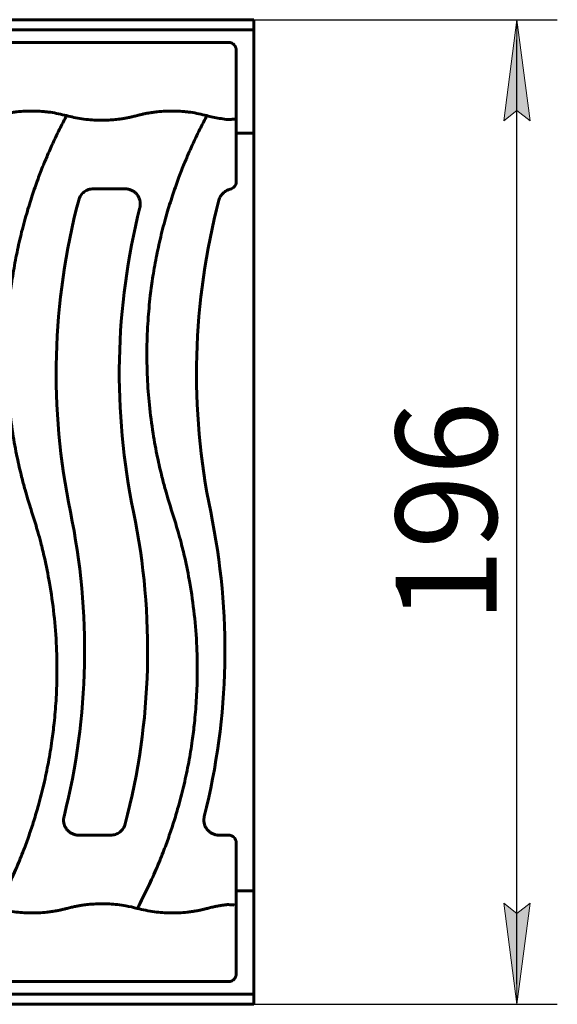
# Model space of a CAD drawing. Units: millimetres. Extents: x 1335 to 1755, y 163 to 460.
# Drawn here: x 1631 to 1658, y 290 to 338 of the extents above; entities that cross this region are included whole.
import ezdxf

# ---------------------------------------------------------------- set-up
doc = ezdxf.new("R2010")
doc.units = ezdxf.units.MM
doc.linetypes.add('K5LT_BASIC', pattern=[0])
doc.linetypes.add('K5LT_THIN', pattern=[0])
doc.layers.add('Системный слой', color=7, linetype='Continuous')
doc.styles.add('KDIMTEXTSTYLE', font='GOST_AU.SHX', dxfattribs={"width": 0.96, "oblique": 15, "height": 5})
doc.dimstyles.new('KDIMSTYLE (0.25)', dxfattribs={"dimtxt": 5, "dimasz": 1, "dimexe": 2, "dimexo": 0, "dimgap": 1, "dimtad": 1, "dimlfac": 4, "dimtxsty": 'KDIMTEXTSTYLE', "dimsah": 1, "dimcen": 0, "dimdle": 1, "dimadec": 0, "dimazin": 0, "dimtfac": 0.667, "dimtmove": 0, "dimatfit": 3, "dimfxl": 1, "dimtvp": 1, "dimtolj": 1, "dimtzin": 0, "dimarcsym": 0})

# ---------------------------------------------------------------- blocks, each defined once
blk = doc.blocks.new('KDIMARROW_01')
at = {"layer": 'Системный слой'}
blk.add_hatch(color=0, dxfattribs=at).paths.add_polyline_path([(0, 0), (-5, 0.658), (-4.5, 0), (-5, -0.658)])
at = {"layer": 'Системный слой', "color": 0, "linetype": 'K5LT_THIN', "lineweight": 18}
for p, q in [((-4.5, 0), (-5, 0.658)), ((-5, 0.658), (0, 0)), ((0, 0), (-5, -0.658)), ((-5, -0.658), (-4.5, 0)), ((0, 0), (-1, 0))]:
    blk.add_line(p, q, dxfattribs=at)
blk = doc.blocks.new('*D6')
at = {"layer": 'Defpoints', "color": 0, "transparency": 16777216}
for p in [(1643.089, 338.326), (1656.123, 338.326), (1643.089, 289.576)]:
    blk.add_point(p, dxfattribs=at)
at = {"layer": 'Системный слой', "color": 0, "lineweight": -2, "transparency": 16777216}
for p, q in [((1643.089, 338.326), (1658.123, 338.326)), ((1656.123, 290.576), (1656.123, 337.326)), ((1643.089, 289.576), (1658.123, 289.576))]:
    blk.add_line(p, q, dxfattribs=at)
for p, rotation in [((1656.123, 338.326), 90), ((1656.123, 289.576), 270)]:
    blk.add_blockref('KDIMARROW_01', p, dxfattribs=dict(at, rotation=rotation))
at = {"layer": 'Системный слой', "color": 1, "transparency": 16777216, "insert": (1652.623, 313.951), "char_height": 5, "attachment_point": 5, "rotation": 90, "style": 'KDIMTEXTSTYLE'}
blk.add_mtext('\\A1;{\\W0.965;196}', dxfattribs=at)

msp = doc.modelspace()

# ---------------------------------------------------------------- linework, layer by layer
at = {"layer": 'Системный слой', "color": 18, "linetype": 'K5LT_BASIC', "lineweight": 60, "true_color": 0x000000}
for p, q in [((1643.0892, 338.3255), (1391.8392, 338.3255)), ((1643.0892, 337.8255), (1643.0892, 338.3255)), ((1643.0892, 337.8255), (1391.8392, 337.8255)), ((1643.0892, 333.4505), (1643.0892, 337.8255)), ((1641.8407, 337.2005), (1617.747, 337.2005)), ((1642.2142, 330.2972), (1642.2142, 336.827)), ((1643.0892, 332.7005), (1643.0892, 333.4505)), ((1643.0892, 332.7005), (1642.2142, 332.7005)), ((1643.0892, 332.7005), (1642.2142, 332.7005)), ((1643.0892, 332.7005), (1643.0892, 326.3591)), ((1636.7171, 329.9505), (1635.135, 329.9505)), ((1643.0892, 301.542), (1643.0892, 326.3591)), ((1643.0892, 295.2005), (1643.0892, 301.542)), ((1634.4114, 297.9505), (1635.9935, 297.9505)), ((1641.3614, 297.9505), (1641.8407, 297.9505)), ((1642.2142, 291.0741), (1642.2142, 297.577)), ((1643.0892, 295.2005), (1642.2142, 295.2005)), ((1643.0892, 295.2005), (1642.2142, 295.2005)), ((1643.0892, 294.4505), (1643.0892, 295.2005)), ((1643.0892, 290.0755), (1643.0892, 294.4505)), ((1617.747, 290.7005), (1641.8407, 290.7005)), ((1643.0892, 290.0755), (1391.8392, 290.0755)), ((1643.0892, 289.5755), (1643.0892, 290.0755)), ((1643.0892, 289.5755), (1391.8392, 289.5755))]:
    msp.add_line(p, q, dxfattribs=at)
for centre, start, end in [((1667.0497, 320.7986), 165.24602, 191.70689), ((1673.9997, 320.7986), 165.24602, 191.70689), ((1670.1747, 320.7986), 165.89865, 191.70689), ((1600.9538, 307.1025), 345.89865, 11.70689), ((1604.0788, 307.1025), 345.24602, 11.70689), ((1607.9038, 307.1025), 345.89865, 11.70689)]:
    msp.add_arc(centre, 33.75, start, end, dxfattribs=at)
for points in [[(1641.8407, 337.2005), (1642.0598, 337.2005), (1642.2142, 337.0461), (1642.2142, 336.827)], [(1641.8407, 297.9505), (1642.0598, 297.9505), (1642.2142, 297.7961), (1642.2142, 297.577)], [(1642.2142, 291.0741), (1642.2142, 290.8549), (1642.0598, 290.7005), (1641.8407, 290.7005)]]:
    msp.add_rational_spline(points, [1, 0.806524890385, 0.806524890385, 1], degree=3, dxfattribs=at)
for points, knots in [([(1633.8142, 333.5755), (1633.5467, 333.6387), (1633.2792, 333.7018), (1632.9396, 333.7493), (1632.8707, 333.7578), (1632.7328, 333.7727), (1632.6638, 333.7791), (1632.4574, 333.795), (1632.3187, 333.8014), (1632.0422, 333.8056), (1631.9035, 333.8035), (1631.6262, 333.7907), (1631.488, 333.7799), (1631.2934, 333.7586), (1631.2374, 333.7518), (1631.1257, 333.7367), (1631.0696, 333.7284), (1630.9579, 333.7106), (1630.9018, 333.7009), (1630.7901, 333.6801), (1630.7346, 333.6691), (1630.6509, 333.6512), (1630.6231, 333.6451), (1630.5673, 333.6322), (1630.5393, 333.6255), (1630.4557, 333.6051), (1630.3991, 333.5908), (1630.3422, 333.5763), (1630.3407, 333.5759), (1630.3273, 333.5725), (1630.3153, 333.5694), (1630.2415, 333.5507), (1630.1784, 333.5348), (1630.0539, 333.5054), (1629.9922, 333.4919), (1629.8998, 333.4733), (1629.8701, 333.4676), (1629.8105, 333.4564), (1629.7807, 333.4511), (1629.6944, 333.4361), (1629.6379, 333.4271), (1629.5249, 333.4104), (1629.4685, 333.4028), (1629.3125, 333.3837), (1629.2125, 333.3738), (1629.013, 333.3585), (1628.9133, 333.3532), (1628.683, 333.346), (1628.5519, 333.3458), (1628.2906, 333.3527), (1628.1599, 333.3598), (1627.7588, 333.3935), (1627.488, 333.434), (1627.1021, 333.5152), (1626.9831, 333.5454), (1626.8642, 333.5755)], [0, 0, 0, 0, 1.6383837, 1.6383837, 2.0548288, 2.0548288, 2.4690476, 2.4690476, 3.29199, 3.29199, 4.1202266, 4.1202266, 4.9508078, 4.9508078, 5.2848569, 5.2848569, 5.6196968, 5.6196968, 5.9582917, 5.9582917, 6.3033806, 6.3033806, 6.4767446, 6.4767446, 6.6485282, 6.6485282, 6.9901667, 6.9901667, 6.9993697, 6.9993697, 7.0731876, 7.0731876, 7.453996, 7.453996, 7.8379489, 7.8379489, 8.0197571, 8.0197571, 8.19996, 8.19996, 8.5417711, 8.5417711, 8.8827042, 8.8827042, 9.4814242, 9.4814242, 10.0784863, 10.0784863, 10.8579782, 10.8579782, 11.6406449, 11.6406449, 13.2672415, 13.2672415, 14, 14, 14, 14]), ([(1630.3642, 294.3255), (1630.554, 294.679), (1630.8949, 295.3519), (1631.3306, 296.3173), (1631.6734, 297.1666), (1631.9541, 297.937), (1632.1998, 298.6807), (1632.4487, 299.5206), (1632.6949, 300.4811), (1632.9183, 301.5448), (1633.0846, 302.5589), (1633.2114, 303.5801), (1633.3006, 304.6391), (1633.3482, 305.8962), (1633.3259, 307.323), (1633.2057, 308.8715), (1632.9957, 310.3507), (1632.7582, 311.5335), (1632.554, 312.3696), (1632.4024, 312.93), (1632.2717, 313.3759), (1632.1455, 313.7758), (1632.0187, 314.1698), (1631.8856, 314.5939), (1631.7387, 315.1035), (1631.5561, 315.7965), (1631.3435, 316.7238), (1631.1261, 317.9119), (1630.9561, 319.2274), (1630.8523, 320.6393), (1630.829, 322.0346), (1630.8839, 323.3928), (1630.9934, 324.5772), (1631.1416, 325.6612), (1631.3215, 326.6691), (1631.5522, 327.705), (1631.8139, 328.6818), (1632.0997, 329.6012), (1632.3783, 330.3963), (1632.6476, 331.0912), (1632.9156, 331.7315), (1633.1973, 332.3552), (1633.5011, 332.9797), (1633.7098, 333.381), (1633.8142, 333.5755)], [0, 0, 0, 0, 1.3293959, 2.5072588, 3.5335888, 4.3935141, 5.2385678, 6.1354884, 7.3165671, 8.5536144, 9.764775, 10.7326296, 11.9717351, 13.3050545, 14.9327331, 16.728422, 18.4777881, 19.9062624, 20.7477411, 21.3515026, 21.8434565, 22.2958988, 22.7487207, 23.2228593, 23.7793608, 24.5142216, 25.612399, 26.9530274, 28.5353147, 30.0287935, 31.6752383, 33.1873525, 34.5559021, 35.6327205, 36.8267221, 37.9766115, 39.183877, 40.2024522, 41.1674089, 41.9791629, 42.6842763, 43.4917686, 44.2636765, 45, 45, 45, 45]), ([(1640.7642, 333.5755), (1640.4967, 333.6387), (1640.2292, 333.7018), (1639.8896, 333.7493), (1639.8207, 333.7578), (1639.6828, 333.7727), (1639.6138, 333.7791), (1639.4074, 333.795), (1639.2687, 333.8014), (1638.9922, 333.8056), (1638.8535, 333.8035), (1638.5762, 333.7907), (1638.438, 333.7799), (1638.2434, 333.7586), (1638.1874, 333.7518), (1638.0757, 333.7367), (1638.0196, 333.7284), (1637.9079, 333.7106), (1637.8518, 333.7009), (1637.7401, 333.6801), (1637.6846, 333.6691), (1637.6009, 333.6512), (1637.5731, 333.6451), (1637.5173, 333.6322), (1637.4893, 333.6255), (1637.4057, 333.6051), (1637.3491, 333.5908), (1637.2922, 333.5763), (1637.2907, 333.5759), (1637.2773, 333.5725), (1637.2653, 333.5694), (1637.1915, 333.5507), (1637.1284, 333.5348), (1637.0039, 333.5054), (1636.9422, 333.4919), (1636.8498, 333.4733), (1636.8201, 333.4676), (1636.7605, 333.4564), (1636.7307, 333.4511), (1636.6444, 333.4361), (1636.5879, 333.4271), (1636.4749, 333.4104), (1636.4185, 333.4028), (1636.2625, 333.3837), (1636.1625, 333.3738), (1635.963, 333.3585), (1635.8633, 333.3532), (1635.633, 333.346), (1635.5019, 333.3458), (1635.2406, 333.3527), (1635.1099, 333.3598), (1634.7088, 333.3935), (1634.438, 333.434), (1634.0521, 333.5152), (1633.9331, 333.5454), (1633.8142, 333.5755)], [0, 0, 0, 0, 1.6383837, 1.6383837, 2.0548288, 2.0548288, 2.4690476, 2.4690476, 3.29199, 3.29199, 4.1202266, 4.1202266, 4.9508078, 4.9508078, 5.2848569, 5.2848569, 5.6196968, 5.6196968, 5.9582917, 5.9582917, 6.3033806, 6.3033806, 6.4767446, 6.4767446, 6.6485282, 6.6485282, 6.9901667, 6.9901667, 6.9993697, 6.9993697, 7.0731876, 7.0731876, 7.453996, 7.453996, 7.8379489, 7.8379489, 8.0197571, 8.0197571, 8.19996, 8.19996, 8.5417711, 8.5417711, 8.8827042, 8.8827042, 9.4814242, 9.4814242, 10.0784863, 10.0784863, 10.8579782, 10.8579782, 11.6406449, 11.6406449, 13.2672415, 13.2672415, 14, 14, 14, 14]), ([(1637.3142, 294.3255), (1637.504, 294.679), (1637.8449, 295.3519), (1638.2806, 296.3173), (1638.6234, 297.1666), (1638.9041, 297.937), (1639.1498, 298.6807), (1639.3987, 299.5206), (1639.6449, 300.4811), (1639.8683, 301.5448), (1640.0346, 302.5589), (1640.1614, 303.5801), (1640.2506, 304.6391), (1640.2982, 305.8962), (1640.2759, 307.323), (1640.1557, 308.8715), (1639.9457, 310.3507), (1639.7082, 311.5335), (1639.504, 312.3696), (1639.3524, 312.93), (1639.2217, 313.3759), (1639.0955, 313.7758), (1638.9687, 314.1698), (1638.8356, 314.5939), (1638.6887, 315.1035), (1638.5061, 315.7965), (1638.2935, 316.7238), (1638.0761, 317.9119), (1637.9061, 319.2274), (1637.8023, 320.6393), (1637.779, 322.0346), (1637.8339, 323.3928), (1637.9434, 324.5772), (1638.0916, 325.6612), (1638.2715, 326.6691), (1638.5022, 327.705), (1638.7639, 328.6818), (1639.0497, 329.6012), (1639.3283, 330.3963), (1639.5976, 331.0912), (1639.8656, 331.7315), (1640.1473, 332.3552), (1640.4511, 332.9797), (1640.6598, 333.381), (1640.7642, 333.5755)], [0, 0, 0, 0, 1.3293959, 2.5072588, 3.5335888, 4.3935141, 5.2385678, 6.1354884, 7.3165671, 8.5536144, 9.764775, 10.7326296, 11.9717351, 13.3050545, 14.9327331, 16.728422, 18.4777881, 19.9062624, 20.7477411, 21.3515026, 21.8434565, 22.2958988, 22.7487207, 23.2228592, 23.7793608, 24.5142216, 25.6123989, 26.9530273, 28.5353146, 30.0287934, 31.6752382, 33.1873525, 34.555902, 35.6327205, 36.8267221, 37.9766116, 39.183877, 40.2024523, 41.167409, 41.979163, 42.6842763, 43.4917687, 44.2636765, 45, 45, 45, 45]), ([(1641.7604, 333.3873), (1641.7484, 333.3885), (1641.5113, 333.4155), (1641.1772, 333.4722), (1640.8591, 333.5501), (1640.7642, 333.5755)], [0.71189318, 0.71189318, 0.71189318, 0.71189318, 0.72222223, 0.91666667, 1, 1, 1, 1]), ([(1642.1348, 333.4026), (1642.1307, 333.4007), (1642.118, 333.3988), (1642.0768, 333.3952), (1642.0483, 333.3936), (1641.9796, 333.3908), (1641.9394, 333.3897), (1641.8526, 333.388), (1641.806, 333.3875), (1641.7604, 333.3873)], [0, 0, 0, 0, 0.25, 0.25, 0.5, 0.5, 0.75, 0.75, 1, 1, 1, 1]), ([(1642.2142, 330.2972), (1642.2142, 330.2548), (1642.2072, 330.2135), (1642.1792, 330.1333), (1642.1589, 330.0967), (1642.1058, 330.0304), (1642.0745, 330.0026), (1642.0024, 329.9577), (1641.9636, 329.9419), (1641.9222, 329.9326)], [0, 0, 0, 0, 0.0005024393, 0.0005024393, 0.0010048785, 0.0010048785, 0.0015073178, 0.0015073178, 0.002009757, 0.002009757, 0.002009757, 0.002009757]), ([(1635.135, 329.9505), (1635.0525, 329.9505), (1634.9722, 329.9373), (1634.8162, 329.8843), (1634.7442, 329.8457), (1634.6138, 329.7453), (1634.558, 329.6854), (1634.4899, 329.5827), (1634.47, 329.5466), (1634.4366, 329.4721), (1634.423, 329.4336), (1634.4125, 329.3937)], [0, 0, 0, 0, 0.0009762871, 0.0009762871, 0.0019525742, 0.0019525742, 0.0029288614, 0.0029288614, 0.0034170049, 0.0034170049, 0.0039051485, 0.0039051485, 0.0039051485, 0.0039051485]), ([(1637.4417, 329.0214), (1637.4556, 329.0767), (1637.4631, 329.1326), (1637.4655, 329.2454), (1637.4602, 329.3028), (1637.4371, 329.4132), (1637.4195, 329.4668), (1637.3715, 329.5704), (1637.3421, 329.6185), (1637.2728, 329.7075), (1637.2324, 329.7487), (1637.1448, 329.8196), (1637.097, 329.8501), (1636.9945, 329.8999), (1636.9413, 329.9186), (1636.8313, 329.944), (1636.7742, 329.9505), (1636.7171, 329.9505)], [0, 0, 0, 0, 0.000675665, 0.000675665, 0.0013513299, 0.0013513299, 0.0020269949, 0.0020269949, 0.0027026598, 0.0027026598, 0.0033783248, 0.0033783248, 0.0040539898, 0.0040539898, 0.0047296547, 0.0047296547, 0.0054053197, 0.0054053197, 0.0054053197, 0.0054053197]), ([(1641.9222, 329.9326), (1641.856, 329.9179), (1641.7909, 329.8937), (1641.7014, 329.8456), (1641.6726, 329.8276), (1641.6175, 329.7874), (1641.5911, 329.7653), (1641.5177, 329.6946), (1641.4753, 329.6409), (1641.4061, 329.5228), (1641.38, 329.4601), (1641.3625, 329.3937)], [0.0006540786, 0.0006540786, 0.0006540786, 0.0006540786, 0.0014668461, 0.0014668461, 0.0018732298, 0.0018732298, 0.0022796135, 0.0022796135, 0.003092381, 0.003092381, 0.0039051485, 0.0039051485, 0.0039051485, 0.0039051485]), ([(1633.6868, 298.8797), (1633.6729, 298.8243), (1633.6654, 298.7684), (1633.663, 298.6557), (1633.6683, 298.5983), (1633.6913, 298.4879), (1633.709, 298.4343), (1633.7569, 298.3306), (1633.7863, 298.2825), (1633.8556, 298.1935), (1633.896, 298.1524), (1633.9837, 298.0814), (1634.0314, 298.051), (1634.1339, 298.0011), (1634.1871, 297.9824), (1634.2972, 297.9571), (1634.3543, 297.9505), (1634.4114, 297.9505)], [0, 0, 0, 0, 0.000675665, 0.000675665, 0.0013513299, 0.0013513299, 0.0020269949, 0.0020269949, 0.0027026598, 0.0027026598, 0.0033783248, 0.0033783248, 0.0040539898, 0.0040539898, 0.0047296547, 0.0047296547, 0.0054053197, 0.0054053197, 0.0054053197, 0.0054053197]), ([(1640.6368, 298.8797), (1640.6229, 298.8243), (1640.6154, 298.7684), (1640.613, 298.6557), (1640.6183, 298.5983), (1640.6413, 298.4879), (1640.659, 298.4343), (1640.7069, 298.3306), (1640.7363, 298.2825), (1640.8056, 298.1935), (1640.846, 298.1524), (1640.9337, 298.0814), (1640.9814, 298.051), (1641.0839, 298.0011), (1641.1371, 297.9824), (1641.2472, 297.9571), (1641.3043, 297.9505), (1641.3614, 297.9505)], [0, 0, 0, 0, 0.000675665, 0.000675665, 0.0013513299, 0.0013513299, 0.0020269949, 0.0020269949, 0.0027026598, 0.0027026598, 0.0033783248, 0.0033783248, 0.0040539898, 0.0040539898, 0.0047296547, 0.0047296547, 0.0054053197, 0.0054053197, 0.0054053197, 0.0054053197]), ([(1635.9935, 297.9505), (1636.076, 297.9505), (1636.1563, 297.9638), (1636.3123, 298.0168), (1636.3842, 298.0553), (1636.5146, 298.1557), (1636.5704, 298.2156), (1636.6386, 298.3183), (1636.6585, 298.3545), (1636.6918, 298.429), (1636.7055, 298.4675), (1636.716, 298.5074)], [0, 0, 0, 0, 0.0009762871, 0.0009762871, 0.0019525742, 0.0019525742, 0.0029288614, 0.0029288614, 0.0034170049, 0.0034170049, 0.0039051485, 0.0039051485, 0.0039051485, 0.0039051485]), ([(1630.3642, 294.3255), (1630.6453, 294.2596), (1630.9263, 294.1936), (1631.475, 294.1202), (1631.7423, 294.1012), (1632.0785, 294.0965), (1632.1478, 294.0966), (1632.2862, 294.0989), (1632.3554, 294.1011), (1632.5632, 294.1111), (1632.7012, 294.1221), (1632.8948, 294.1436), (1632.9499, 294.1504), (1633.0599, 294.1654), (1633.1151, 294.1736), (1633.225, 294.1913), (1633.2802, 294.2008), (1633.3902, 294.2213), (1633.4448, 294.2321), (1633.5268, 294.2497), (1633.5537, 294.2557), (1633.608, 294.2681), (1633.6351, 294.2746), (1633.7163, 294.2943), (1633.7711, 294.3082), (1633.8297, 294.3231), (1633.8345, 294.3243), (1633.9106, 294.3437), (1633.982, 294.3619), (1634.1197, 294.3946), (1634.1862, 294.4092), (1634.2825, 294.4285), (1634.3123, 294.4342), (1634.3721, 294.4454), (1634.4021, 294.4508), (1634.4916, 294.4662), (1634.5517, 294.4758), (1634.7037, 294.4979), (1634.7961, 294.5094), (1634.9806, 294.5285), (1635.0727, 294.536), (1635.2938, 294.5496), (1635.423, 294.5538), (1635.6811, 294.5547), (1635.8106, 294.5515), (1636.2083, 294.5302), (1636.4771, 294.4994), (1636.9341, 294.4188), (1637.1242, 294.3721), (1637.3142, 294.3255)], [0, 0, 0, 0, 1.5980207, 1.5980207, 3.0786258, 3.0786258, 3.4621105, 3.4621105, 3.8464845, 3.8464845, 4.6169301, 4.6169301, 4.9223027, 4.9223027, 5.2283999, 5.2283999, 5.5379347, 5.5379347, 5.8533224, 5.8533224, 6.009519, 6.009519, 6.1643491, 6.1643491, 6.4722008, 6.4722008, 6.4994863, 6.4994863, 6.9083098, 6.9083098, 7.284919, 7.284919, 7.4550184, 7.4550184, 7.6238587, 7.6238587, 7.9591079, 7.9591079, 8.4738673, 8.4738673, 8.988466, 8.988466, 9.7057509, 9.7057509, 10.4208826, 10.4208826, 11.9153704, 11.9153704, 13, 13, 13, 13]), ([(1637.3142, 294.3255), (1637.5953, 294.2596), (1637.8763, 294.1936), (1638.425, 294.1202), (1638.6923, 294.1012), (1639.0285, 294.0965), (1639.0978, 294.0966), (1639.2362, 294.0989), (1639.3054, 294.1011), (1639.5132, 294.1111), (1639.6512, 294.1221), (1639.8448, 294.1436), (1639.8999, 294.1504), (1640.0099, 294.1654), (1640.0651, 294.1736), (1640.175, 294.1913), (1640.2302, 294.2008), (1640.3402, 294.2213), (1640.3948, 294.2321), (1640.4768, 294.2497), (1640.5037, 294.2557), (1640.558, 294.2681), (1640.5851, 294.2746), (1640.6663, 294.2943), (1640.7211, 294.3082), (1640.7797, 294.3231), (1640.7845, 294.3243), (1640.8606, 294.3437), (1640.932, 294.3619), (1641.0697, 294.3946), (1641.1362, 294.4092), (1641.2324, 294.4285), (1641.2623, 294.4342), (1641.3221, 294.4454), (1641.3521, 294.4508), (1641.4417, 294.4662), (1641.5017, 294.4758), (1641.6191, 294.4928), (1641.6766, 294.5004), (1641.7423, 294.5083), (1641.7503, 294.5092), (1641.7584, 294.5102)], [0, 0, 0, 0, 2.1111685, 2.1111685, 4.0672175, 4.0672175, 4.5738448, 4.5738448, 5.0816468, 5.0816468, 6.0994938, 6.0994938, 6.502926, 6.502926, 6.9073155, 6.9073155, 7.3162465, 7.3162465, 7.7329097, 7.7329097, 7.9392634, 7.9392634, 8.1438117, 8.1438117, 8.550519, 8.550519, 8.5865663, 8.5865663, 9.1266691, 9.1266691, 9.624213, 9.624213, 9.8487817, 9.8487817, 10.0717236, 10.0717236, 10.5148938, 10.5148938, 10.9402843, 10.9402843, 11, 11, 11, 11]), ([(1642.1348, 294.4869), (1642.1267, 294.4927), (1642.083, 294.4984), (1641.9976, 294.5037), (1641.9788, 294.5047), (1641.9396, 294.5065), (1641.919, 294.5072), (1641.8539, 294.5091), (1641.8081, 294.5099), (1641.7584, 294.5102)], [-0.000021926, -0.000021926, -0.000021926, -0.000021926, 0.0010996071, 0.0010996071, 0.0013799904, 0.0013799904, 0.0016603736, 0.0016603736, 0.0022211402, 0.0022211402, 0.0022211402, 0.0022211402])]:
    msp.add_open_spline(points, degree=3, knots=knots, dxfattribs=at)

# ---------------------------------------------------------------- dimensions: what is measured, and where the dimension line sits
at = {"layer": 'Системный слой', "color": 1}
dim = msp.add_linear_dim(base=(1656.1226, 338.3255), p1=(1643.0892, 289.5755), p2=(1643.0892, 338.3255), angle=90, text='{\\W0.965;196}', dimstyle='KDIMSTYLE (0.25)', override={"dimexo": 0, "dimblk1": 'KDIMARROW_01', "dimblk2": 'KDIMARROW_01', "dimse1": 0, "dimse2": 0, "dimclrt": 1, "dimtolj": 1}, dxfattribs=at)
dim.commit()
dim.dimension.update_dxf_attribs({"geometry": '*D6', "text_midpoint": (1656.1226, 313.9505), "dimtype": 160})

doc.saveas('drawing.dxf')
